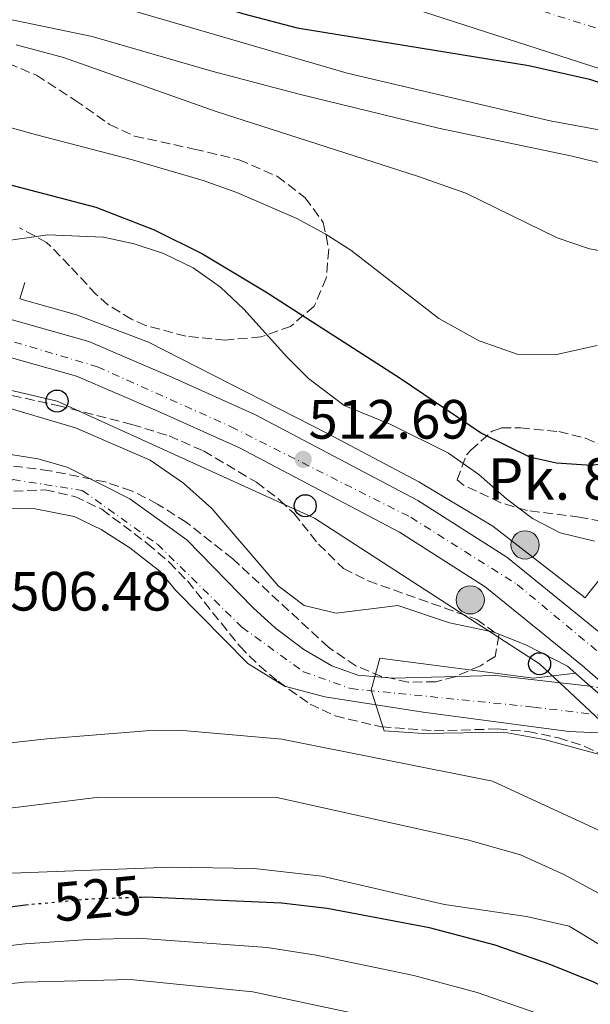
# Model space of a CAD drawing. Units: metres. Extents: x 593426 to 596867, y 4756829 to 4759190.
# Drawn here: x 593599 to 593702, y 4758720 to 4758899 of the extents above; entities that cross this region are included whole.
import ezdxf
from ezdxf.enums import TextEntityAlignment as Align

# ---------------------------------------------------------------- set-up
doc = ezdxf.new("R2010")
doc.units = ezdxf.units.M
doc.header["$MEASUREMENT"] = 0
for name, pattern in [('DGN Style 1', [1.045693079995523, 0.001739921930109024, -1.043953158065414]), ('DGN Style 3', [2.435890702152634, 1.739921930109024, -0.6959687720436097]), ('DGN Style 4', [2.7856150101045474, 1.391937544087219, -0.6959687720436097, 0.001739921930109024, -0.6959687720436097]), ('DGN Style 5', [1.217945351076317, 0.5219765790327072, -0.6959687720436097])]:
    doc.linetypes.add(name, pattern=pattern)
for name, color, linetype, lineweight in [('Autopista', 135, 'Continuous', 0), ('autovía', 7, 'DGN Style 4', 0), ('Balsa-alberca', 142, 'Continuous', 0), ('Carretera', 9, 'Continuous', 0), ('Cauce permanente', 151, 'Continuous', 13), ('Cauce permanente (área)', 142, 'Continuous', 13), ('Cauce permanente (área) no visto', 142, 'DGN Style 5', 0), ('Cauce permanente no visto', 142, 'DGN Style 1', 13), ('Cota de curva de nivel directora', 7, 'Continuous', 0), ('Cota de punto acotado terreno', 7, 'Continuous', 0), ('Curva de nivel directora', 30, 'Continuous', 30), ('Curva de nivel directora no vista', 30, 'DGN Style 5', 30), ('Curva de nivel intermedia', 30, 'Continuous', 0), ('Depósito elevado (sin especificar)', 1, 'Continuous', 0), ('Eje cauce permanente (área)', 70, 'DGN Style 4', 0), ('Eje de carretera', 7, 'DGN Style 4', 0), ('Hito kilométrico (PK) carretera', 7, 'Continuous', 0), ('Línea de asfalto', 7, 'Continuous', 13), ('Línea de muro de contención', 1, 'Continuous', 13), ('Línea telefónica', 7, 'Continuous', 0), ('Poste telefónico', 7, 'Continuous', 0), ('Puente', 1, 'Continuous', 0), ('Punto acotado terreno (símbolo)', 7, 'Continuous', 0), ('Texto de Punto Kilométrico carretera', 7, 'Continuous', 0), ('Zona arbolada', 92, 'DGN Style 3', 0)]:
    doc.layers.add(name, color=color, linetype=linetype, lineweight=lineweight)
doc.styles.add('Style-Arial', font='arial.ttf')

# ---------------------------------------------------------------- blocks, each defined once
blk = doc.blocks.new('5PATER')
at = {"layer": 'Balsa-alberca', "linetype": 'Continuous', "lineweight": 0}
h = blk.add_hatch(color=51, dxfattribs=at)
edge = h.paths.add_edge_path()
edge.add_ellipse((0, 0), major_axis=(-0.1095731443231308, -0.1110710700762829), ratio=0.9994222409660317, start_angle=0, end_angle=360)
blk = doc.blocks.new('5PTT')
at = {"layer": 'Depósito elevado (sin especificar)', "color": 7, "linetype": 'Continuous', "lineweight": 30}
blk.add_circle((2.382683753967285e-05, 4.306399822235108e-05), 0.1995000005932858, dxfattribs=at)
blk = doc.blocks.new('5HITCA')
at = {"layer": 'Curva de nivel directora no vista', "linetype": 'Continuous', "lineweight": 0}
h = blk.add_hatch(color=1, dxfattribs=at)
edge = h.paths.add_edge_path()
edge.add_arc((0, 0), 0.2558578010358639, 0, 360)
at = {"layer": 'Curva de nivel directora no vista', "color": 7, "linetype": 'Continuous', "lineweight": 0}
blk.add_circle((0, 0), 0.2558578010358639, dxfattribs=at)

msp = doc.modelspace()

# ---------------------------------------------------------------- linework, layer by layer
at = {"layer": 'Autopista', "color": 135, "linetype": 'Continuous', "lineweight": 0}
msp.add_polyline3d([(593879.6099999985, 4758815.310000001, 540.0399999999936), (593860.0700000008, 4758825.890000001, 541.3999999999943), (593843.5300000004, 4758833.939999999, 541.6600000000036), (593811.089999999, 4758848.500000001, 543.4600000000064), (593782.13, 4758860.820000002, 545.279999999999), (593749.2100000002, 4758873.699999998, 547.6600000000036), (593715.2899999992, 4758886.019999999, 550), (593614.4899999992, 4758918.580000001, 555.179999999993)], dxfattribs=at)
at = {"layer": 'autovía', "color": 7, "linetype": 'DGN Style 4', "lineweight": 0}
msp.add_polyline3d([(594122.5000000007, 4758605.52, 522.3500000000058), (594105.8399999996, 4758633.870000001, 523.7200000000013), (594074.0199999996, 4758679.530000002, 527.0000000000001), (594029.2899999992, 4758729.010000001, 530.5599999999977), (593988.62, 4758761.600000001, 533.6499999999943), (593935.0000000002, 4758794.400000001, 537.4199999999983), (593863.6000000018, 4758829.699999999, 541.3099999999977), (593804.8299999977, 4758857.9, 544.25), (593713.8700000015, 4758893.699999999, 550.1900000000024), (593625.5199999993, 4758921.5, 554.8600000000006), (593547.980000001, 4758947.529999999, 560.2899999999937), (593496.5799999984, 4758969.490000002, 563.820000000007), (593461.019999999, 4758988.390000001, 566.0899999999966), (593427.8799999979, 4759008.720000002, 568.4700000000013)], dxfattribs=at)
at = {"layer": 'Carretera', "color": 9, "linetype": 'Continuous', "lineweight": 0}
for points in [[(593595.5300000004, 4758844.819999999, 513.6499999999943), (593611.1299999997, 4758840.420000001, 513.2100000000064), (593626.1700000025, 4758833.939999999, 513.1499999999943), (593641.289999999, 4758827.140000002, 512.529999999999), (593670.6900000006, 4758811.619999998, 512.6900000000023), (593686.7700000005, 4758801.380000001, 512.1499999999943), (593704.7300000001, 4758786.820000002, 511.25), (593716.4899999994, 4758776.579999999, 511.3099999999977), (593732.0599999997, 4758762.429999999, 511.1199999999953), (593736.2899999986, 4758758.58, 511.070000000007), (593748.7699999999, 4758748.499999999, 510.2100000000065), (593770.8900000015, 4758734.260000001, 509.8300000000018), (593838.6499999987, 4758695.699999999, 509.1900000000023), (593891.6000000024, 4758664.980000001, 509.3399999999965)], [(593887.9300000002, 4758658.820000002, 509.3399999999965), (593835.3299999973, 4758689.930000001, 509.1900000000023), (593767.4400000004, 4758728.560000001, 509.8300000000018), (593744.8599999984, 4758743.09, 510.2100000000065), (593731.9500000002, 4758753.52, 511.070000000007), (593726.1000000007, 4758758.84, 511.1399999999995), (593712.0599999994, 4758771.609999998, 511.3099999999977), (593700.4499999997, 4758781.720000001, 511.25), (593692.6999999982, 4758787.999999999, 511.6499999999942), (593682.8700000001, 4758795.970000001, 512.1499999999943), (593667.3400000001, 4758805.86, 512.6900000000023), (593638.3700000021, 4758821.150000001, 512.529999999999), (593623.489999998, 4758827.84, 513.1499999999943), (593608.899999999, 4758834.130000001, 513.2100000000064), (593593.8899999998, 4758838.36, 513.6499999999943)]]:
    msp.add_polyline3d(points, dxfattribs=at)
at = {"layer": 'Cauce permanente', "color": 151, "linetype": 'Continuous', "lineweight": 13}
for points in [[(593595.4900000002, 4758820.180000001, 505.7200000000012), (593601.8899999997, 4758819.140000001, 505.5599999999977), (593607.2100000001, 4758817.619999999, 505.5200000000041), (593618.5300000003, 4758811.939999999, 505.4199999999983), (593628.8499999996, 4758804.5, 505.5), (593640.8499999996, 4758792.180000001, 505.6000000000058), (593644.8899999997, 4758788.5, 505.6000000000058), (593650.0499999998, 4758784.66, 505.5800000000018), (593655.1299999999, 4758781.699999999, 505.5), (593659.8099999996, 4758780.02, 505.2200000000012), (593666.1299999999, 4758779.460000001, 505.0200000000041), (593684.8099999996, 4758779.939999999, 504.6199999999953), (593701.9000000004, 4758778.01, 504.4600000000065), (593712.9500000002, 4758768.34, 509.9799999999959)], [(593707.4800000006, 4758769.41, 504.4199999999983), (593698.0099999999, 4758769.779999999, 504.9199999999983), (593671.6500000004, 4758773.300000001, 505.2100000000065), (593653.8499999996, 4758776.100000001, 505.3500000000058), (593646.5700000003, 4758778.02, 505.4799999999959), (593639.9299999997, 4758782.100000001, 505.6000000000058), (593626.8600000005, 4758795.32, 505.5), (593624.0099999999, 4758798.74, 505.7400000000052), (593618.5300000003, 4758803.060000001, 505.8000000000029), (593613.3700000001, 4758806.34, 505.8000000000029), (593608.4500000002, 4758808.74, 505.5800000000018), (593601.0899999999, 4758810.180000001, 505.6100000000006), (593595.6500000004, 4758810.100000001, 505.6300000000047)]]:
    msp.add_polyline3d(points, dxfattribs=at)
at = {"layer": 'Cauce permanente (área)', "color": 142, "linetype": 'Continuous', "lineweight": 13}
for points in [[(593595.4900000002, 4758820.180000001, 505.7200000000012), (593601.8899999997, 4758819.140000001, 505.5599999999977), (593607.2100000001, 4758817.619999999, 505.5200000000041), (593618.5300000003, 4758811.939999999, 505.4199999999983), (593628.8499999996, 4758804.5, 505.5), (593640.8499999996, 4758792.180000001, 505.6000000000058), (593644.8899999997, 4758788.5, 505.6000000000058), (593650.0499999998, 4758784.66, 505.5800000000018), (593655.1299999999, 4758781.699999999, 505.5), (593659.8099999996, 4758780.02, 505.2200000000012), (593666.1299999999, 4758779.460000001, 505.0200000000041), (593684.8099999996, 4758779.939999999, 504.6199999999953), (593701.9000000004, 4758778.01, 504.4600000000065)], [(593595.6500000004, 4758810.100000001, 505.6300000000047), (593601.0899999999, 4758810.180000001, 505.6100000000006), (593608.4500000002, 4758808.74, 505.5800000000018), (593613.3700000001, 4758806.34, 505.8000000000029), (593618.5300000003, 4758803.060000001, 505.8000000000029), (593624.0099999999, 4758798.74, 505.7400000000052), (593626.8600000005, 4758795.32, 505.5), (593639.9299999997, 4758782.100000001, 505.6000000000058), (593646.5700000003, 4758778.02, 505.4799999999959), (593653.8499999996, 4758776.100000001, 505.3500000000058), (593671.6500000004, 4758773.300000001, 505.2100000000065), (593698.0099999999, 4758769.779999999, 504.9199999999983), (593707.4800000006, 4758769.41, 504.4199999999983), (593712.9500000002, 4758768.34, 504.3300000000018)]]:
    msp.add_polyline3d(points, dxfattribs=at)
at = {"layer": 'Cauce permanente (área) no visto', "color": 142, "linetype": 'DGN Style 5', "lineweight": 0, "extrusion": (0.01298036139768208, -0.002310678172925569, 0.9999130817147893), "elevation": -2785.123099812815, "flags": 128}
msp.add_lwpolyline([(593645.333183491, 4758784.278624304), (593663.2547890458, 4758781.088615788)], dxfattribs=at)
at = {"layer": 'Cauce permanente no visto', "color": 142, "linetype": 'DGN Style 1', "lineweight": 13}
msp.add_polyline3d([(593729.4900000002, 4758766.180000001, 510.0099999999948), (593729.4900000002, 4758766.180000001, 510), (593712.9500000002, 4758768.34, 504.3300000000018), (593701.9000000004, 4758778.01, 509.6699999999983), (593719.8200000003, 4758774.82, 504.2200000000012)], close=True, dxfattribs=at)
at = {"layer": 'Curva de nivel directora', "color": 30, "linetype": 'Continuous', "lineweight": 30, "flags": 128}
for points, elevation in [([(593428.8999999994, 4758934.210000002), (593437.5799999986, 4758935.230000001), (593462.4499999996, 4758940.020000001), (593467.5700000003, 4758940.58), (593477.6500000008, 4758940.340000001), (593486.9299999991, 4758938.580000003), (593511.4400000002, 4758932.710000002), (593533.4099999998, 4758925.140000002), (593559.0799999986, 4758918.560000001), (593597.4900000001, 4758910.980000001), (593613.8899999997, 4758907.380000001), (593639.1699999997, 4758899.700000001), (593648.859999999, 4758897.199999999), (593690.8, 4758890.359999999), (593701.73, 4758887.860000002), (593711.6699999999, 4758884.62), (593716.5599999982, 4758884.66), (593717.7599999985, 4758885.120000001), (593719.0899999985, 4758888.820000002), (593719.9600000002, 4758893.740000002), (593721.5299999993, 4758898.980000001), (593723.2500000005, 4758902.340000001), (593726.2799999992, 4758906.050000001), (593725.8900000001, 4758908.189999999)], 550.0000000000003), ([(593596.69, 4758868.79), (593612.3899999999, 4758864.7), (593622.9699999989, 4758860.620000001), (593631.6900000006, 4758856.26), (593643.1799999995, 4758849.380000004), (593667.5099999994, 4758833.74), (593682.2100000002, 4758823.78), (593690.8899999994, 4758819.54), (593695.78, 4758818.440000001), (593702.0999999989, 4758818.040000001), (593703.7300000006, 4758818.26), (593708.4699999992, 4758819.84), (593714.949999999, 4758823.78), (593723.57, 4758830.420000001), (593727.6799999983, 4758833.170000001), (593729.0099999983, 4758833.860000002), (593733.9399999991, 4758834.850000001), (593739.3100000002, 4758833.840000001), (593744.4199999998, 4758831.940000001), (593751.9299999999, 4758827.859999999), (593757.889999999, 4758825.140000002), (593762.869999999, 4758824.560000001), (593764.3799999999, 4758824.660000001)], 525.0000000000003), ([(593600.1900000002, 4758738.420000001), (593599.6499999993, 4758738.37), (593584.7699999998, 4758736.420000001), (593572.6500000006, 4758734.180000001), (593558.1299999986, 4758730.62), (593541.729999999, 4758725.380000001), (593521.7499999988, 4758717.340000001), (593505.0499999998, 4758712.260000001), (593483.0499999989, 4758706.42), (593459.8900000001, 4758703.939999999), (593432.0800000001, 4758701.430000002)], 525.0000000000006), ([(593884.6999999997, 4758616.660000003), (593869.4400000002, 4758625.140000002), (593836.3399999995, 4758641.26), (593802.9700000003, 4758660.180000001), (593791.5499999986, 4758667.730000001), (593771.6100000008, 4758682.880000002), (593763.4099999999, 4758688.580000001), (593756.4400000006, 4758692.689999999), (593738.7899999993, 4758702.150000001), (593734.5699999994, 4758704.820000002), (593723.0999999985, 4758713.17), (593715.0000000005, 4758718.180000001), (593702.5300000003, 4758724.42), (593694.4500000001, 4758727.699999999), (593684.6599999999, 4758731.119999999), (593672.7699999989, 4758734.260000002), (593654.2900000005, 4758737.779999999), (593646.0000000002, 4758738.720000001), (593621.4400000002, 4758739.810000001), (593620.7400000005, 4758739.78)], 525.0000000000001)]:
    msp.add_lwpolyline(points, dxfattribs=dict(at, elevation=elevation))
at = {"layer": 'Curva de nivel directora no vista', "color": 30, "linetype": 'DGN Style 5', "lineweight": 30, "elevation": 525.0000000000005, "flags": 128}
msp.add_lwpolyline([(593620.7400000005, 4758739.78), (593611.4499999988, 4758739.460000001), (593600.1900000002, 4758738.420000001)], dxfattribs=at)
at = {"layer": 'Curva de nivel intermedia', "color": 30, "linetype": 'Continuous', "lineweight": 0, "flags": 128}
for points, elevation in [([(593902.2100000002, 4758843.140000001), (593833.8499999995, 4758871.460000001), (593805.3700000009, 4758881.300000001), (593795.8500000013, 4758882.34), (593803.1300000013, 4758877.680000001), (593798.650000002, 4758870.02), (593794.2199999996, 4758855.679999999), (593783.0100000001, 4758857.539999999), (593738.8899999999, 4758871.460000001), (593724.4500000007, 4758874.820000002), (593694.6500000012, 4758880.34), (593657.8900000014, 4758888.980000001), (593604.0500000004, 4758904.739999998), (593566.5700000009, 4758911.38)], 545), ([(593582.6500000008, 4758901.619999998), (593611.7300000006, 4758895.619999999), (593633.4100000019, 4758889.300000001), (593649.2100000001, 4758885.140000001), (593674.4100000017, 4758878.980000001), (593698.6100000021, 4758873.939999998), (593737.1300000009, 4758864.579999999), (593791.1300000006, 4758847.220000001), (593796.9700000011, 4758844.659999999), (593807.0899999997, 4758839.140000001), (593814.4500000002, 4758834.5), (593821.650000002, 4758829.46), (593828.0500000013, 4758824.5), (593834.9700000014, 4758820.499999999), (593842.4900000006, 4758820.499999999), (593849.6500000021, 4758821.3), (593857.3700000001, 4758820.66), (593865.4500000003, 4758819.140000001), (593879.6100000002, 4758815.31)], 540.0000000000002), ([(593597.9700000007, 4758894.100000001), (593606.5300000014, 4758891.779999999), (593634.1700000018, 4758882.019999998), (593670.8100000008, 4758870.259999999), (593679.3700000015, 4758867.220000002), (593695.9299999997, 4758859.140000001), (593701.73, 4758857.140000001), (593708.1300000016, 4758856.019999999), (593722.1700000007, 4758854.579999999), (593729.6500000019, 4758853.059999999), (593737.2900000018, 4758850.980000001), (593745.0099999999, 4758848.42), (593766.6500000008, 4758840.5), (593773.3699999999, 4758838.42), (593779.6900000009, 4758836.659999999), (593792.6900000008, 4758834.02), (593803.1700000014, 4758831.140000001), (593811.2500000016, 4758826.82), (593823.8500000014, 4758818.179999999), (593828.8100000012, 4758815.699999998), (593834.4900000008, 4758813.7), (593846.2900000004, 4758810.820000002), (593852.4100000003, 4758808.659999999), (593883.8500000003, 4758795.539999999)], 535), ([(593703.1300000015, 4758839.699999999), (593695.7700000011, 4758838.019999999), (593688.69, 4758838.099999999), (593681.7699999999, 4758840.5), (593674.49, 4758844.579999999), (593658.5300000008, 4758856.899999999), (593653.9300000007, 4758859.859999998), (593648.7699999998, 4758862.659999999), (593637.9300000012, 4758867.38), (593631.8499999995, 4758869.539999999), (593619.0500000007, 4758873.300000001), (593601.650000002, 4758877.779999998), (593573.8900000011, 4758885.539999999)], 530.0000000000001), ([(593593.4900000015, 4758858.260000001), (593603.7300000008, 4758859.7), (593613.8099999992, 4758859.3), (593619.3300000001, 4758858.100000001), (593624.650000002, 4758856.340000001), (593630.0099999999, 4758853.699999998), (593634.9299999995, 4758850.259999999), (593639.2099999997, 4758846.26), (593646.9700000003, 4758837.619999998), (593650.8900000008, 4758833.699999998), (593657.3300000004, 4758828.820000002), (593665.7700000005, 4758825.380000001), (593676.2500000012, 4758820.180000001), (593681.7300000018, 4758816.34), (593686.7300000021, 4758811.939999999), (593691.4100000003, 4758808.34), (593696.4500000007, 4758805.779999998), (593702.650000001, 4758804.259999999)], 520), ([(593430.4000000014, 4758824.63), (593449.4299999995, 4758820.75), (593470.3300000007, 4758817.380000001), (593478.1700000018, 4758817.380000001), (593501.4500000011, 4758819.38), (593538.0499999999, 4758823.060000001), (593547.4500000011, 4758823.699999998), (593565.3300000003, 4758825.859999999), (593596.8900000011, 4758828.26), (593608.730000001, 4758824.739999999), (593622.2100000012, 4758818.899999999), (593628.290000001, 4758814.739999999), (593633.3700000015, 4758810.180000001), (593645.37, 4758796.179999998), (593650.1300000009, 4758792.58), (593655.890000001, 4758791.220000001), (593667.0500000012, 4758792.58), (593676.4099999999, 4758789.460000002), (593684.4499999998, 4758787.779999998), (593690.2100000001, 4758785.460000001), (593697.7699999993, 4758781.619999998)], 510), ([(593715.9000000011, 4758765.76), (593714.5700000012, 4758765.3), (593707.85, 4758764.499999999), (593693.5700000017, 4758768.34), (593686.2500000015, 4758769.699999998), (593671.7300000016, 4758769.460000001), (593664.5700000002, 4758769.939999999), (593662.220000001, 4758777.289999999), (593663.8300000003, 4758783.08), (593691.6100000015, 4758779.460000001), (593699.2100000011, 4758780.369999999)], 505.0000000000006), ([(593718.1699999998, 4758763.769999998), (593720.8499999997, 4758757.939999999), (593732.6900000018, 4758746.98), (593741.0500000013, 4758740.42), (593744.3700000006, 4758735.06), (593743.1300000001, 4758733.859999999), (593739.6500000021, 4758734.74), (593727.3699999999, 4758739.859999998), (593712.5300000005, 4758747.699999999), (593684.1700000005, 4758760.82), (593646.0899999996, 4758768.42), (593627.4900000007, 4758770.02), (593621.4900000015, 4758769.939999999), (593603.5300000019, 4758768.5), (593592.0499999997, 4758767.219999999)], 510), ([(593431.7800000005, 4758723.369999999), (593439.6900000009, 4758724.980000001), (593457.9299999999, 4758725.939999999), (593463.4100000006, 4758725.939999999), (593476.690000002, 4758725.539999997), (593493.2100000001, 4758727.699999999), (593526.3700000012, 4758737.300000002), (593553.8900000007, 4758747.38), (593595.8499999995, 4758755.779999999), (593613.0100000012, 4758757.939999999), (593645.1300000009, 4758757.859999998), (593679.6900000012, 4758750.179999998), (593689.250000001, 4758747.46), (593697.13, 4758743.939999999), (593709.1300000007, 4758737.46), (593727.0099999999, 4758728.42), (593779.0899999996, 4758704.34), (593795.6500000001, 4758692.98), (593843.1299999999, 4758662.82), (593913.2899999999, 4758627.38), (593958.6100000005, 4758601.859999998)], 515.0000000000001), ([(593590.730000001, 4758743.939999999), (593626.0500000012, 4758745.220000001), (593641.0300000014, 4758745.029999998), (593653.3300000017, 4758743.619999998), (593675.4900000013, 4758738.499999999), (593690.3300000007, 4758736.289999999), (593698.050000001, 4758734.579999999), (593705.4100000013, 4758730.100000001), (593733.1700000003, 4758717.300000001), (593751.74, 4758708.349999999), (593758.4900000002, 4758703.98), (593801.2900000017, 4758674.100000001), (593817.3400000003, 4758664.869999998), (593836.4500000011, 4758654.609999998), (593861.3100000008, 4758640.09), (593897.3100000006, 4758622)], 520), ([(593585.6700000005, 4758729.749999999), (593599.5800000001, 4758731.390000001), (593611.0199999998, 4758732.179999998), (593620.0099999995, 4758732.369999998), (593643.4200000009, 4758730.699999998), (593652.29, 4758729.3), (593669.9600000014, 4758725.649999999), (593681.3899999999, 4758722.58), (593691.8400000016, 4758718.949999998), (593698.3100000002, 4758716.329999999), (593710.9400000012, 4758710.15), (593718.7599999999, 4758705.4), (593730.0300000019, 4758697.49), (593758.2199999997, 4758681.359999999), (593765.6300000016, 4758676.27), (593786.6800000003, 4758660.519999999), (593797.4800000007, 4758653.369999998), (593830.7600000004, 4758633.720000001), (593862.3800000014, 4758616.789999999)], 530.0000000000001), ([(593586.5800000002, 4758723.09), (593599.5100000007, 4758724.409999999), (593618.5800000012, 4758724.939999999), (593640.8300000003, 4758722.67), (593667.1500000019, 4758717.039999999), (593678.130000001, 4758714.039999997), (593694.0800000012, 4758708.230000001), (593706.8900000011, 4758702.119999999), (593714.4200000014, 4758697.640000001), (593725.5000000012, 4758690.159999999), (593753.0300000019, 4758674.140000001), (593759.6600000014, 4758669.67), (593781.8099999998, 4758653.31), (593791.9900000012, 4758646.56), (593825.1800000013, 4758626.17), (593852.6100000015, 4758610.34)], 535)]:
    msp.add_lwpolyline(points, dxfattribs=dict(at, elevation=elevation))
at = {"layer": 'Eje cauce permanente (área)', "color": 70, "linetype": 'DGN Style 4', "lineweight": 0}
msp.add_polyline3d([(593431.4000000004, 4758751.350000001, 508.3000000000029), (593450.1600000003, 4758742.58, 508.2200000000012), (593462.6799999997, 4758739.800000001, 508.179999999993), (593471.5700000003, 4758739.52, 508.1399999999995), (593481.3099999996, 4758741.189999999, 508.0899999999965), (593492.1500000004, 4758745.08, 508.0299999999989), (593512.1799999997, 4758757.039999999, 507.8399999999965), (593522.4600000001, 4758765.100000001, 507.6699999999983), (593541.79, 4758776.17, 507.4600000000065), (593557.3600000005, 4758790.91, 507.0800000000018), (593572.9299999997, 4758805.100000001, 506.2400000000052), (593584.0599999996, 4758812.060000001, 505.7899999999936), (593597.4000000004, 4758815.390000001, 505.6300000000047), (593609.9199999999, 4758813.449999999, 505.5200000000041), (593623.54, 4758803.710000001, 505.6499999999942), (593638.8399999999, 4758788.689999999, 505.5899999999965), (593649.9600000001, 4758780.619999999, 505.5099999999948), (593658.5800000001, 4758777.560000001, 505.179999999993), (593691.6699999999, 4758774.220000001, 504.8099999999977), (593751.2400000002, 4758767.01, 503.4700000000012), (593825.7699999996, 4758748.92, 503.1600000000035), (593885.2800000003, 4758737.52, 502.6699999999983)], dxfattribs=at)
at = {"layer": 'Eje de carretera', "color": 7, "linetype": 'DGN Style 4', "lineweight": 0}
msp.add_polyline3d([(593429.6499999982, 4758879.07, 523.3800000000047), (593464.1999999996, 4758871.03, 520.9499999999971), (593516.010000001, 4758860.000000002, 518.5800000000019), (593592.149999998, 4758841.930000001, 513.7899999999936), (593612.7099999995, 4758835.810000001, 513.1999999999972), (593636.8799999985, 4758824.970000002, 512.6399999999995), (593669.3899999993, 4758808.57, 512.6799999999931), (593688.6700000021, 4758796.410000001, 511.9700000000012), (593710.0599999983, 4758778.620000001, 511.2899999999935), (593740.3500000017, 4758750.27, 510.6199999999953), (593760.3599999989, 4758737.76, 509.979999999996), (593828.2999999993, 4758697.850000001, 509.3699999999955), (593884.1499999977, 4758664.49, 509.3200000000071), (593964.2800000011, 4758617.680000002, 508.6699999999984), (593987.6200000008, 4758604.890000002, 508.5099999999949)], dxfattribs=at)
at = {"layer": 'Línea de asfalto', "color": 7, "linetype": 'Continuous', "lineweight": 13}
for points in [[(593427.9699999974, 4759002.270000001, 568.2599999999949), (593437.7300000006, 4758995.78, 567.6199999999953), (593467.2100000004, 4758976.820000002, 565.3800000000047), (593494.4100000003, 4758963.060000001, 563.779999999999), (593535.5699999989, 4758946.100000001, 560.8600000000006), (593573.129999999, 4758931.86, 558.320000000007), (593614.4899999987, 4758918.580000001, 555.1799999999931), (593715.2899999986, 4758886.02, 550.0000000000001), (593749.2099999997, 4758873.699999999, 547.6600000000036), (593782.1299999995, 4758860.820000002, 545.279999999999), (593811.0899999986, 4758848.500000002, 543.4600000000064), (593843.5299999999, 4758833.939999999, 541.6600000000036), (593860.0700000003, 4758825.890000001, 541.3999999999944), (593879.609999998, 4758815.310000001, 540.0399999999937)], [(593984.5199999984, 4758609.600000001, 508.5), (593891.6000000021, 4758664.980000002, 509.3399999999965), (593838.6499999983, 4758695.7, 509.1900000000023), (593770.8900000011, 4758734.260000002, 509.8300000000018), (593748.7699999994, 4758748.5, 510.2100000000065), (593736.2899999982, 4758758.58, 511.0700000000071), (593732.0599999992, 4758762.430000001, 511.1199999999955), (593716.489999999, 4758776.58, 511.3099999999978), (593704.7299999996, 4758786.820000002, 511.25), (593686.77, 4758801.380000002, 512.1499999999943), (593670.6900000002, 4758811.619999999, 512.6900000000022), (593641.2899999986, 4758827.140000002, 512.529999999999), (593626.170000002, 4758833.939999999, 513.1499999999943), (593611.1299999993, 4758840.420000002, 513.2100000000064), (593595.5299999999, 4758844.82, 513.6499999999943), (593527.6499999975, 4758860.180000001, 517.4700000000013), (593498.370000001, 4758867.140000001, 518.9499999999971), (593469.2199999976, 4758873.27, 520.5500000000028), (593455.3399999995, 4758876.980000001, 521.75), (593429.6000000013, 4758882.860000002, 523.4499999999971)], [(593429.6999999996, 4758875.480000001, 523.3200000000071), (593453.6099999994, 4758870.02, 521.75), (593467.8399999985, 4758866.640000002, 520.7400000000052), (593496.9200000004, 4758860.640000001, 518.9499999999971), (593526.1499999977, 4758853.689999999, 517.4700000000013), (593593.8899999993, 4758838.36, 513.6499999999943), (593608.8999999985, 4758834.130000002, 513.2100000000064), (593623.4899999975, 4758827.84, 513.1499999999943), (593638.3700000016, 4758821.150000002, 512.529999999999), (593667.3399999995, 4758805.860000002, 512.6900000000022), (593682.8699999996, 4758795.970000001, 512.1499999999943), (593692.6999999977, 4758788, 511.6499999999942), (593700.4499999993, 4758781.720000001, 511.25), (593712.0599999988, 4758771.609999999, 511.3099999999978), (593726.1000000002, 4758758.84, 511.1399999999995), (593731.9499999997, 4758753.52, 511.0700000000071), (593744.8599999979, 4758743.090000001, 510.2100000000065), (593767.44, 4758728.560000001, 509.8300000000018), (593835.3299999969, 4758689.930000002, 509.1900000000023), (593887.9299999997, 4758658.820000002, 509.3399999999965), (593981.2100000004, 4758603.220000002, 508.5)]]:
    msp.add_polyline3d(points, dxfattribs=at)
at = {"layer": 'Línea de muro de contención', "color": 1, "linetype": 'Continuous', "lineweight": 13}
msp.add_polyline3d([(593599.5300000003, 4758851.060000001, 515.3399999999965), (593598.6100000005, 4758848.100000001, 515.2599999999948), (593608.8899999997, 4758845.220000001, 515.4400000000023), (593621.9299999997, 4758840.26, 515.5800000000017), (593654.4500000002, 4758823.699999999, 515.4799999999959), (593670.8499999996, 4758814.980000001, 515.1399999999994), (593684.25, 4758806.980000001, 515), (593700.9699999997, 4758794.02, 512.4400000000023), (593701.9000000004, 4758795.180000001, 515), (593704.1699999999, 4758798.02, 511.679999999993)], dxfattribs=at)
at = {"layer": 'Línea telefónica', "color": 7, "linetype": 'Continuous', "lineweight": 0}
msp.add_polyline3d([(593429.7699999993, 4758870.810000001, 522.6499999999943), (593605.3799999986, 4758829.619999998, 511.320000000007), (593651.960000002, 4758808.410000001, 511.929999999993), (593692.7100000016, 4758782.060000001, 507.9900000000052), (593737.440000002, 4758740.300000001, 509.2899999999936), (593777.6900000009, 4758713.449999999, 510.5800000000018)], dxfattribs=at)
at = {"layer": 'Puente', "color": 1, "linetype": 'Continuous', "lineweight": 0, "extrusion": (-0.01509550604676367, 0.0131948612121004, 0.9997989904649762), "elevation": 54338.75231119052, "flags": 128}
msp.add_lwpolyline([(593637.8028684666, 4758478.881702318), (593641.9340584485, 4758475.271388019)], dxfattribs=at)
at = {"layer": 'Zona arbolada', "color": 92, "linetype": 'DGN Style 3', "lineweight": 0}
for points in [[(593594.3300000001, 4758891.699999999, 541.3399999999965), (593601.6500000004, 4758888.58, 540.1399999999994), (593608.6100000005, 4758884.100000001, 538.9799999999959), (593614.8899999997, 4758879.699999999, 538.179999999993), (593619.3799999999, 4758877.59, 537.4700000000012), (593630.2100000001, 4758875.220000001, 536.0200000000041), (593638.3300000001, 4758873.300000001, 535.320000000007), (593645.25, 4758870.26, 534.8999999999943), (593650.29, 4758866.42, 534.6600000000036), (593653.5700000003, 4758861.939999999, 534.5), (593654.5700000003, 4758857.039999999, 534.429999999993), (593654.1100000005, 4758851.859999999, 534.1399999999994), (593651.9299999997, 4758846.77, 533.7400000000052), (593647.6399999997, 4758843.130000001, 533.4700000000012), (593642.2800000003, 4758841.230000001, 532.9199999999983), (593635.8099999996, 4758840.66, 532.1100000000006), (593628.6799999997, 4758841.350000001, 531.3800000000047), (593621.4100000003, 4758843.289999999, 530.7400000000052), (593618.8499999996, 4758844.42, 530.5), (593614.5800000001, 4758847.029999999, 530.0399999999936), (593612.4500000002, 4758848.9, 529.779999999999), (593607.6500000004, 4758854.100000001, 529.1999999999971), (593604.1699999999, 4758857.680000001, 529.1300000000047), (593603.4900000002, 4758858.34, 529.2200000000012), (593598.5700000003, 4758860.980000001, 530.0800000000017)], [(593594.3300000001, 4758891.699999999, 541.3399999999965), (593601.6500000004, 4758888.58, 540.1399999999994), (593608.6100000005, 4758884.100000001, 538.9799999999959), (593614.8899999997, 4758879.699999999, 538.179999999993), (593619.3799999999, 4758877.59, 537.4700000000012), (593630.2100000001, 4758875.220000001, 536.0200000000041), (593638.3300000001, 4758873.300000001, 535.320000000007), (593645.25, 4758870.26, 534.8999999999943), (593650.29, 4758866.42, 534.6600000000036), (593653.5700000003, 4758861.939999999, 534.5), (593654.5700000003, 4758857.039999999, 534.429999999993), (593654.1100000005, 4758851.859999999, 534.1399999999994), (593651.9299999997, 4758846.77, 533.7400000000052), (593647.6399999997, 4758843.130000001, 533.4700000000012), (593642.2800000003, 4758841.230000001, 532.9199999999983), (593635.8099999996, 4758840.66, 532.1100000000006), (593628.6799999997, 4758841.350000001, 531.3800000000047), (593621.4100000003, 4758843.289999999, 530.7400000000052), (593618.8499999996, 4758844.42, 530.5), (593614.5800000001, 4758847.029999999, 530.0399999999936), (593612.4500000002, 4758848.9, 529.779999999999), (593607.6500000004, 4758854.100000001, 529.1999999999971), (593604.1699999999, 4758857.680000001, 529.1300000000047), (593603.4900000002, 4758858.34, 529.2200000000012), (593598.5700000003, 4758860.980000001, 530.0800000000017)], [(593592.4400000004, 4758831.680000001, 517.7299999999959), (593605.4900000002, 4758828.82, 516.7299999999959), (593618.9299999997, 4758825.380000001, 515.9700000000012), (593625.6500000004, 4758823.300000001, 515.7100000000064), (593631.8899999997, 4758820.58, 515.3699999999953), (593641.4600000001, 4758814.930000001, 514.9799999999959), (593645.6799999997, 4758811.680000001, 514.6699999999983), (593648.2100000001, 4758809.300000001, 514.4700000000012), (593652.6900000004, 4758803.699999999, 514.1499999999943), (593657.2100000001, 4758799.300000001, 513.8300000000017), (593661.7000000002, 4758797.07, 513.7700000000041), (593681.3300000001, 4758790.100000001, 513.3699999999953), (593685.3700000001, 4758787.16, 513), (593684.6500000004, 4758783.380000001, 513.3099999999977), (593682.0099999999, 4758781.699999999, 513.6100000000006), (593677.3499999996, 4758779.720000001, 513.7599999999948), (593673.9299999997, 4758778.82, 513.8500000000058), (593668.9500000002, 4758778.74, 514.0500000000029), (593664.0899999999, 4758779.779999999, 514.2299999999959), (593659.4600000001, 4758781.67, 514.3099999999977), (593654.4900000002, 4758785.060000001, 514.2700000000041), (593637.1699999999, 4758801.060000001, 514.3899999999994), (593628.7400000002, 4758807.67, 514.3099999999977), (593623.5700000003, 4758810.980000001, 514.2100000000064), (593618.8499999996, 4758813.380000001, 514.1499999999943), (593614.1100000005, 4758814.980000001, 514.1100000000006), (593604.0199999996, 4758817.01, 514.1100000000006), (593597.4100000003, 4758817.859999999, 514.25)], [(593592.4400000004, 4758831.680000001, 517.7299999999959), (593605.4900000002, 4758828.82, 516.7299999999959), (593618.9299999997, 4758825.380000001, 515.9700000000012), (593625.6500000004, 4758823.300000001, 515.7100000000064), (593631.8899999997, 4758820.58, 515.3699999999953), (593641.4600000001, 4758814.930000001, 514.9799999999959), (593645.6799999997, 4758811.680000001, 514.6699999999983), (593648.2100000001, 4758809.300000001, 514.4700000000012), (593652.6900000004, 4758803.699999999, 514.1499999999943), (593657.2100000001, 4758799.300000001, 513.8300000000017), (593661.7000000002, 4758797.07, 513.7700000000041), (593681.3300000001, 4758790.100000001, 513.3699999999953), (593685.3700000001, 4758787.16, 513), (593684.6500000004, 4758783.380000001, 513.3099999999977), (593682.0099999999, 4758781.699999999, 513.6100000000006), (593677.3499999996, 4758779.720000001, 513.7599999999948), (593673.9299999997, 4758778.82, 513.8500000000058), (593668.9500000002, 4758778.74, 514.0500000000029), (593664.0899999999, 4758779.779999999, 514.2299999999959), (593659.4600000001, 4758781.67, 514.3099999999977), (593654.4900000002, 4758785.060000001, 514.2700000000041), (593637.1699999999, 4758801.060000001, 514.3899999999994), (593628.7400000002, 4758807.67, 514.3099999999977), (593623.5700000003, 4758810.980000001, 514.2100000000064), (593618.8499999996, 4758813.380000001, 514.1499999999943), (593614.1100000005, 4758814.980000001, 514.1100000000006), (593604.0199999996, 4758817.01, 514.1100000000006), (593597.4100000003, 4758817.859999999, 514.25)], [(593706.29, 4758807.430000001, 527.2400000000052), (593699.9600000001, 4758808.609999999, 527.6499999999943), (593690.4500000002, 4758809.779999999, 526.9199999999983), (593685.7000000002, 4758811.220000001, 526.5800000000017), (593678.9699999997, 4758814.4, 526.1100000000006), (593677.7699999996, 4758815.380000001, 526.0399999999936), (593679.4600000001, 4758819.869999999, 527.0399999999936), (593680.29, 4758820.74, 527.179999999993), (593684.1299999999, 4758824.180000001, 527.4799999999959), (593685.8099999996, 4758824.74, 527.5399999999936), (593689.25, 4758824.74, 527.6000000000058), (593696.2100000001, 4758824.100000001, 527.679999999993), (593701.04, 4758822.880000001, 527.4100000000036), (593703.5300000003, 4758821.779999999, 527.1600000000036)], [(593706.29, 4758807.430000001, 527.2400000000052), (593699.9600000001, 4758808.609999999, 527.6499999999943), (593690.4500000002, 4758809.779999999, 526.9199999999983), (593685.7000000002, 4758811.220000001, 526.5800000000017), (593678.9699999997, 4758814.4, 526.1100000000006), (593677.7699999996, 4758815.380000001, 526.0399999999936), (593679.4600000001, 4758819.869999999, 527.0399999999936), (593680.29, 4758820.74, 527.179999999993), (593684.1299999999, 4758824.180000001, 527.4799999999959), (593685.8099999996, 4758824.74, 527.5399999999936), (593689.25, 4758824.74, 527.6000000000058), (593696.2100000001, 4758824.100000001, 527.679999999993), (593701.04, 4758822.880000001, 527.4100000000036), (593703.5300000003, 4758821.779999999, 527.1600000000036)], [(593597.5300000003, 4758813.300000001, 514.3500000000058), (593603.2100000001, 4758813.539999999, 514.4900000000052), (593608.5700000003, 4758812.34, 514.529999999999), (593613.4900000002, 4758810.02, 514.4499999999971), (593621.7699999996, 4758803.800000001, 514.4900000000052), (593625.6699999999, 4758800.430000001, 514.7100000000064), (593628.9699999997, 4758797.060000001, 514.9100000000036), (593638.4500000002, 4758785.220000001, 514.9900000000052), (593641.9699999997, 4758781.720000001, 515.4600000000064), (593645.3700000001, 4758778.9, 515.9100000000036), (593651.1699999999, 4758774.74, 516.1699999999983), (593655.7199999997, 4758772.630000001, 516.3099999999977), (593664.0899999999, 4758770.630000001, 516.3899999999994), (593673.6500000004, 4758769.930000001, 516.4700000000012), (593685.0899999999, 4758770.26, 516.3699999999953), (593690.6500000004, 4758769.779999999, 516.1100000000006), (593696.1299999999, 4758768.66, 515.8899999999994), (593700.8799999999, 4758767.109999999, 515.6699999999983), (593705.9000000004, 4758764.710000001, 515.570000000007)], [(593597.5300000003, 4758813.300000001, 514.3500000000058), (593603.2100000001, 4758813.539999999, 514.4900000000052), (593608.5700000003, 4758812.34, 514.529999999999), (593613.4900000002, 4758810.02, 514.4499999999971), (593621.7699999996, 4758803.800000001, 514.4900000000052), (593625.6699999999, 4758800.430000001, 514.7100000000064), (593628.9699999997, 4758797.060000001, 514.9100000000036), (593638.4500000002, 4758785.220000001, 514.9900000000052), (593641.9699999997, 4758781.720000001, 515.4600000000064), (593645.3700000001, 4758778.9, 515.9100000000036), (593651.1699999999, 4758774.74, 516.1699999999983), (593655.7199999997, 4758772.630000001, 516.3099999999977), (593664.0899999999, 4758770.630000001, 516.3899999999994), (593673.6500000004, 4758769.930000001, 516.4700000000012), (593685.0899999999, 4758770.26, 516.3699999999953), (593690.6500000004, 4758769.779999999, 516.1100000000006), (593696.1299999999, 4758768.66, 515.8899999999994), (593700.8799999999, 4758767.109999999, 515.6699999999983), (593705.9000000004, 4758764.710000001, 515.570000000007)]]:
    msp.add_polyline3d(points, dxfattribs=at)

# ---------------------------------------------------------------- block references
at = {"layer": 'Hito kilométrico (PK) carretera', "color": 7, "linetype": 'Continuous', "lineweight": 0, "xscale": 10, "yscale": 10, "zscale": 10}
for p in [(593690.100000001, 4758803.569999999, 515.0399999999936), (593680.1600000011, 4758793.630000002, 511.3399999999965)]:
    msp.add_blockref('5HITCA', p, dxfattribs=at)
at = {"layer": 'Poste telefónico', "color": 7, "linetype": 'Continuous', "lineweight": 0, "xscale": 10, "yscale": 10, "zscale": 10}
for p in [(593605.3799999986, 4758829.619999998, 511.320000000007), (593650.29, 4758810.670000001, 512.0899999999965), (593692.7100000016, 4758782.060000001, 507.9900000000052)]:
    msp.add_blockref('5PTT', p, dxfattribs=at)
at = {"layer": 'Punto acotado terreno (símbolo)', "color": 7, "linetype": 'Continuous', "lineweight": 0, "xscale": 10, "yscale": 10, "zscale": 10}
msp.add_blockref('5PATER', (593649.9299999997, 4758819.060000002, 512.6900000000028), dxfattribs=at)

# ---------------------------------------------------------------- texts
at = {"layer": 'Cota de curva de nivel directora', "color": 7, "linetype": 'Continuous', "lineweight": 0, "style": 'Style-Arial'}
msp.add_text('525', height=7.000000000000002, rotation=5.274119999999998, dxfattribs=at).set_placement((593612.704685445, 4758739.575515853, 525), align=Align.MIDDLE_CENTER)
at = {"layer": 'Cota de punto acotado terreno', "color": 7, "linetype": 'Continuous', "lineweight": 0, "style": 'Style-Arial'}
for s, p in [('512.69', (593650.890000001, 4758822.810000001, 512.6900000000023)), ('506.48', (593596.8900000012, 4758791.689999999, 506.4799999999959))]:
    msp.add_text(s, height=7.000000000000002, dxfattribs=at).set_placement(p)
at = {"layer": 'Texto de Punto Kilométrico carretera', "color": 7, "linetype": 'Continuous', "lineweight": 0, "style": 'Style-Arial'}
msp.add_text('Pk. 8', height=7.5, dxfattribs=at).set_placement((593683.3099999982, 4758811.770000001, 517.7700000000041))

doc.saveas('drawing.dxf')
